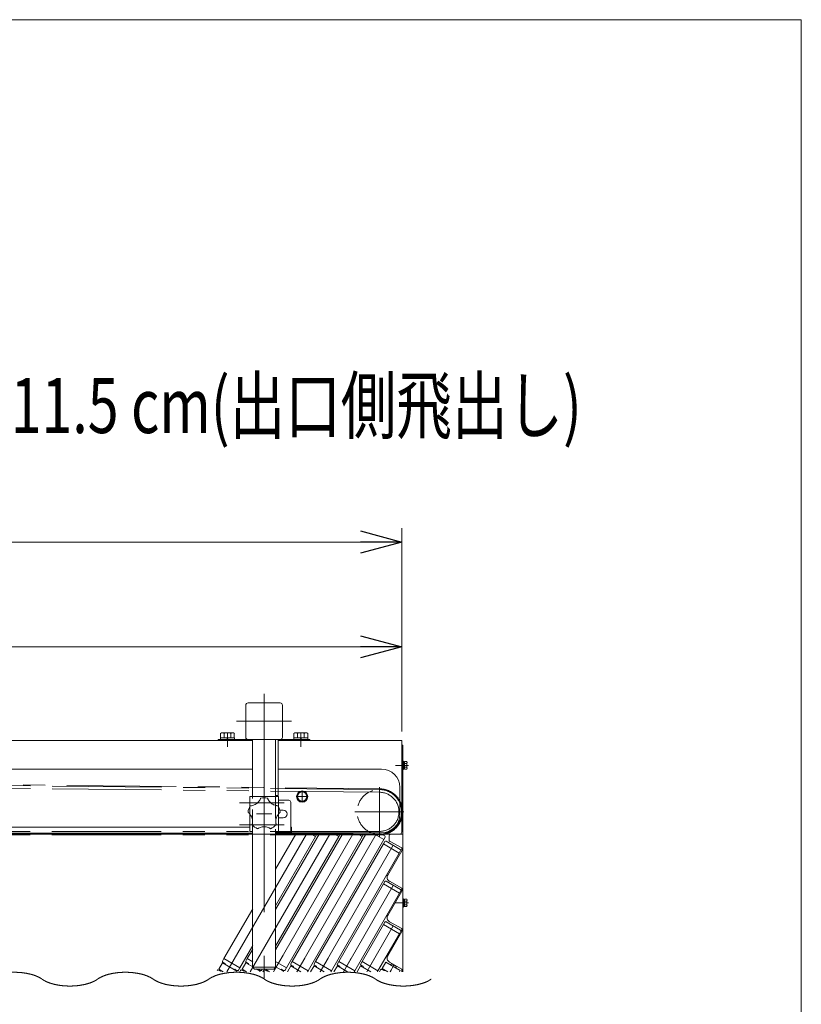
# Model space of a CAD drawing. Units: millimetres. Extents: x -2955 to 2955, y -2027 to 2027.
# Drawn here: x 2103 to 2955, y 954 to 2027 of the extents above; entities that cross this region are included whole.
import ezdxf
from ezdxf.enums import TextEntityAlignment as Align

# ---------------------------------------------------------------- set-up
doc = ezdxf.new("R2010")
doc.units = ezdxf.units.MM
doc.header["$LTSCALE"] = 3.75
for name, pattern in [('CENTERX2', [101.6, 63.5, -12.7, 12.7, -12.7]), ('DASHED2', [9.525, 6.35, -3.175]), ('PHANTOM', [63.5, 31.75, -6.35, 6.35, -6.35, 6.35, -6.35])]:
    doc.linetypes.add(name, pattern=pattern)
for name, color, linetype in [('11', 7, 'Continuous'), ('13', 7, 'Continuous'), ('37', 7, 'Continuous'), ('43', 7, 'Continuous'), ('5', 7, 'Continuous'), ('50', 7, 'Continuous'), ('54', 7, 'Continuous'), ('62', 7, 'Continuous'), ('78', 7, 'Continuous'), ('79', 7, 'Continuous'), ('9', 7, 'Continuous'), ('Layer0079', 7, 'Continuous'), ('Layer0081', 7, 'Continuous'), ('Layer0082', 7, 'Continuous'), ('Layer0083', 7, 'Continuous'), ('Layer0084', 7, 'Continuous'), ('Layer0085', 7, 'Continuous'), ('ZUWAKU', 7, 'Continuous')]:
    doc.layers.add(name, color=color, linetype=linetype)
doc.styles.add('dcStyle0', font='ＭＳ Ｐゴシック')
doc.dimstyles.new('dc_Rotated', dxfattribs={"dimtxt": 60, "dimasz": 45.000029, "dimexe": 10, "dimexo": 15, "dimgap": 15, "dimtad": 3, "dimdec": 8, "dimdsep": 46, "dimtxsty": 'dcStyle0', "dimblk1": 'OPEN30', "dimblk2": 'OPEN30', "dimsah": 1, "dimcen": 0.09, "dimclrd": 2, "dimclre": 2, "dimclrt": 2, "dimadec": 0, "dimazin": 2, "dimtfac": 1, "dimtdec": 4, "dimtmove": 0, "dimatfit": 3, "dimfxl": 1, "dimarcsym": 1})

# ---------------------------------------------------------------- blocks, each defined once
blk = doc.blocks.new('_Open30')
at = {"color": 0, "linetype": 'ByBlock', "lineweight": -2}
for p, q in [((-1, 0.267949), (0, 0)), ((0, 0), (-1, -0.267949)), ((0, 0), (-1, 0))]:
    blk.add_line(p, q, dxfattribs=at)
blk = doc.blocks.new('*D28')
at = {"color": 2, "linetype": 'Continuous', "lineweight": 13}
for p, q in [((1509.2, 1251.2), (1509.2, 1353.4)), ((2519.2, 1251.2), (2519.2, 1353.4)), ((1509.2, 1343.4), (2519.2, 1343.4))]:
    blk.add_line(p, q, dxfattribs=at)
at = {"color": 2, "xscale": 45.00004211422929, "yscale": 44.99984052335464}
for p, rotation in [((1509.2, 1343.4), 180), ((2519.2, 1343.4), 360)]:
    blk.add_blockref('_Open30', p, dxfattribs=dict(at, rotation=rotation))
at = {"color": 2, "style": 'dcStyle0', "width": 0.6875}
blk.add_text('1010', height=60, dxfattribs=at).set_placement((1954.2, 1358.4), (2074.2, 1358.4), align=Align.FIT)
blk = doc.blocks.new('*D29')
at = {"color": 2, "linetype": 'Continuous', "lineweight": 13}
for p, q in [((1394.2, 1234), (1394.2, 1472.6)), ((2519.2, 1251.2), (2519.2, 1472.6)), ((1394.2, 1457.6), (2519.2, 1457.6))]:
    blk.add_line(p, q, dxfattribs=at)
at = {"color": 2, "xscale": 45.00004211422929, "yscale": 44.99984052335464}
for p, rotation in [((1394.2, 1457.6), 180), ((2519.2, 1457.6), 360)]:
    blk.add_blockref('_Open30', p, dxfattribs=dict(at, rotation=rotation))
at = {"color": 2, "style": 'dcStyle0', "width": 0.6875}
blk.add_text('1125', height=60, dxfattribs=at).set_placement((1896.7, 1472.6), (2016.7, 1472.6), align=Align.FIT)
blk = doc.blocks.new('DC_GROUP_W_SGA_S_030A_3_5')
at = {"color": 3, "linetype": 'Continuous', "lineweight": 13}
for points in [[(1520.8, 981.2), (1520, 981.8), (1517.2, 983.4), (1512.9, 985.3), (1507.9, 986.7), (1502.4, 987.8), (1496.5, 988.5), (1490.5, 988.7), (1484.4, 988.5), (1478.6, 987.8), (1473.1, 986.7), (1468.1, 985.3), (1463.8, 983.4), (1461, 981.8), (1460.2, 981.2)], [(1642, 981.2), (1641.2, 981.8), (1638.4, 983.4), (1634.1, 985.3), (1629.1, 986.7), (1623.6, 987.8), (1617.8, 988.5), (1611.7, 988.7), (1605.7, 988.5), (1599.8, 987.8), (1594.3, 986.7), (1589.3, 985.3), (1585, 983.4), (1582.2, 981.8), (1581.4, 981.2)], [(1763.3, 981.2), (1762.4, 981.8), (1759.7, 983.4), (1755.4, 985.3), (1750.4, 986.7), (1744.9, 987.8), (1739, 988.5), (1733, 988.7), (1726.9, 988.5), (1721, 987.8), (1715.5, 986.7), (1710.6, 985.3), (1706.2, 983.4), (1703.5, 981.8), (1702.6, 981.2)], [(1884.5, 981.2), (1883.7, 981.8), (1880.9, 983.4), (1876.6, 985.3), (1871.6, 986.7), (1866.1, 987.8), (1860.2, 988.5), (1854.2, 988.7), (1848.2, 988.5), (1842.3, 987.8), (1836.8, 986.7), (1831.8, 985.3), (1827.5, 983.4), (1824.7, 981.8), (1823.9, 981.2)], [(2005.8, 981.2), (2004.9, 981.8), (2002.2, 983.4), (1997.8, 985.3), (1992.9, 986.7), (1987.3, 987.8), (1981.5, 988.5), (1975.4, 988.7), (1969.4, 988.5), (1963.5, 987.8), (1958, 986.7), (1953, 985.3), (1948.7, 983.4), (1946, 981.8), (1945.1, 981.2)], [(2127, 981.2), (2126.2, 981.8), (2123.4, 983.4), (2119.1, 985.3), (2114.1, 986.7), (2108.6, 987.8), (2102.7, 988.5), (2096.7, 988.7), (2090.6, 988.5), (2084.8, 987.8), (2079.3, 986.7), (2074.3, 985.3), (2070, 983.4), (2067.2, 981.8), (2066.4, 981.2)], [(2248.2, 981.2), (2247.4, 981.8), (2244.6, 983.4), (2240.3, 985.3), (2235.3, 986.7), (2229.8, 987.8), (2224, 988.5), (2217.9, 988.7), (2211.9, 988.5), (2206, 987.8), (2200.5, 986.7), (2195.5, 985.3), (2191.2, 983.4), (2188.4, 981.8), (2187.6, 981.2)], [(2369.5, 981.2), (2368.7, 981.8), (2365.9, 983.4), (2361.6, 985.3), (2356.6, 986.7), (2351.1, 987.8), (2345.2, 988.5), (2339.2, 988.7), (2333.1, 988.5), (2327.3, 987.8), (2321.8, 986.7), (2316.8, 985.3), (2312.5, 983.4), (2309.7, 981.8), (2308.9, 981.2)], [(2490.7, 981.2), (2489.9, 981.8), (2487.1, 983.4), (2482.8, 985.3), (2477.8, 986.7), (2472.3, 987.8), (2466.5, 988.5), (2460.4, 988.7), (2454.4, 988.5), (2448.5, 987.8), (2443, 986.7), (2438, 985.3), (2433.7, 983.4), (2430.9, 981.8), (2430.1, 981.2)], [(1520.8, 981.2), (1521.6, 980.6), (1524.4, 978.9), (1528.7, 977.1), (1533.7, 975.6), (1539.2, 974.5), (1545, 973.8), (1551.1, 973.6), (1557.1, 973.8), (1563, 974.5), (1568.5, 975.6), (1573.5, 977.1), (1577.8, 978.9), (1580.6, 980.6), (1581.4, 981.2)], [(1642, 981.2), (1642.8, 980.6), (1645.6, 978.9), (1649.9, 977.1), (1654.9, 975.6), (1660.4, 974.5), (1666.3, 973.8), (1672.3, 973.6), (1678.4, 973.8), (1684.2, 974.5), (1689.7, 975.6), (1694.7, 977.1), (1699, 978.9), (1701.8, 980.6), (1702.6, 981.2)], [(1763.3, 981.2), (1764.1, 980.6), (1766.9, 978.9), (1771.2, 977.1), (1776.2, 975.6), (1781.7, 974.5), (1787.5, 973.8), (1793.6, 973.6), (1799.6, 973.8), (1805.5, 974.5), (1811, 975.6), (1816, 977.1), (1820.3, 978.9), (1823.1, 980.6), (1823.9, 981.2)], [(1884.5, 981.2), (1885.3, 980.6), (1888.1, 978.9), (1892.4, 977.1), (1897.4, 975.6), (1902.9, 974.5), (1908.8, 973.8), (1914.8, 973.6), (1920.9, 973.8), (1926.7, 974.5), (1932.2, 975.6), (1937.2, 977.1), (1941.5, 978.9), (1944.3, 980.6), (1945.1, 981.2)], [(2005.8, 981.2), (2006.6, 980.6), (2009.3, 978.9), (2013.7, 977.1), (2018.6, 975.6), (2024.2, 974.5), (2030, 973.8), (2036.1, 973.6), (2042.1, 973.8), (2048, 974.5), (2053.5, 975.6), (2058.5, 977.1), (2062.8, 978.9), (2065.6, 980.6), (2066.4, 981.2)], [(2127, 981.2), (2127.8, 980.6), (2130.6, 978.9), (2134.9, 977.1), (2139.9, 975.6), (2145.4, 974.5), (2151.3, 973.8), (2157.3, 973.6), (2163.4, 973.8), (2169.2, 974.5), (2174.7, 975.6), (2179.7, 977.1), (2184, 978.9), (2186.8, 980.6), (2187.6, 981.2)], [(2248.2, 981.2), (2249.1, 980.6), (2251.8, 978.9), (2256.2, 977.1), (2261.1, 975.6), (2266.6, 974.5), (2272.5, 973.8), (2278.5, 973.6), (2284.6, 973.8), (2290.5, 974.5), (2296, 975.6), (2300.9, 977.1), (2305.3, 978.9), (2308, 980.6), (2308.9, 981.2)], [(2369.5, 981.2), (2370.3, 980.6), (2373.1, 978.9), (2377.4, 977.1), (2382.4, 975.6), (2387.9, 974.5), (2393.7, 973.8), (2399.8, 973.6), (2405.8, 973.8), (2411.7, 974.5), (2417.2, 975.6), (2422.2, 977.1), (2426.5, 978.9), (2429.3, 980.6), (2430.1, 981.2)], [(2490.7, 981.2), (2491.5, 980.6), (2494.3, 978.9), (2498.6, 977.1), (2503.6, 975.6), (2509.1, 974.5), (2515, 973.8), (2521, 973.6), (2527.1, 973.8), (2532.9, 974.5), (2538.4, 975.6), (2543.4, 977.1), (2547.8, 978.9), (2550.5, 980.6), (2551.3, 981.2)]]:
    blk.add_open_spline(points, degree=2, knots=[9.138923, 9.138923, 9.138923, 11.190307, 15.588431, 20.544041, 25.972226, 31.757415, 37.764267, 43.846224, 49.853077, 55.638265, 61.06645, 66.022061, 70.420185, 72.471569, 72.471569, 72.471569], dxfattribs=at)
blk = doc.blocks.new('DC_GROUP_W_SGA_S_030A_3_88')
at = {"layer": '50', "color": 7, "linetype": 'Continuous', "lineweight": 13}
for p, q in [((2520.4, 1236.2), (2519.2, 1236.2)), ((2520.4, 989.2), (2520.4, 1236.2)), ((2520.4, 1218.7), (2521.2, 1218.7)), ((2520.4, 1209.7), (2520.4, 1218.7)), ((2521.2, 1209.7), (2521.2, 1218.7)), ((2521.2, 1218), (2522.2, 1218)), ((2522.2, 1214.5), (2521.2, 1214.2)), ((2522.2, 1214.2), (2521.2, 1214)), ((2522.2, 1210.2), (2522.2, 1218.3)), ((2522.2, 1218.3), (2524.7, 1218.3)), ((2522.2, 1216.2), (2524.7, 1216.2)), ((2525, 1211.2), (2525, 1217.3)), ((2520.4, 1209.7), (2521.2, 1209.7)), ((2521.2, 1210.4), (2522.2, 1210.4)), ((2522.2, 1212.2), (2524.7, 1212.2)), ((2522.2, 1210.2), (2524.7, 1210.2)), ((2507.4, 1139.2), (2520.4, 1139.2)), ((2505.4, 1137.2), (2505.4, 1132.9)), ((2519.2, 1124.2), (2506.5, 1131.2)), ((2519.2, 1121.2), (2504, 1094.6)), ((2519.2, 1121.2), (2519.2, 1124.2)), ((2519.2, 1080.2), (2505.8, 1087.8)), ((2519.2, 1077.2), (2504, 1050.6)), ((2519.2, 1080.2), (2519.2, 1077.2)), ((2520.4, 1068.7), (2521.2, 1068.7)), ((2520.4, 1059.7), (2520.4, 1068.7)), ((2521.2, 1059.7), (2521.2, 1068.7)), ((2521.2, 1068), (2522.2, 1068)), ((2522.2, 1064.5), (2521.2, 1064.2)), ((2522.2, 1064.2), (2521.2, 1064)), ((2522.2, 1060.2), (2522.2, 1068.3)), ((2522.2, 1068.3), (2524.7, 1068.3)), ((2522.2, 1066.2), (2524.7, 1066.2)), ((2525, 1061.2), (2525, 1067.3)), ((2520.4, 1059.7), (2521.2, 1059.7)), ((2521.2, 1060.4), (2522.2, 1060.4)), ((2522.2, 1062.2), (2524.7, 1062.2)), ((2522.2, 1060.2), (2524.7, 1060.2)), ((2519.2, 1036.2), (2505.8, 1043.8)), ((2519.2, 1033.2), (2504, 1006.6)), ((2519.2, 1036.2), (2519.2, 1033.2)), ((2519.2, 992.2), (2505.8, 999.8)), ((2519.2, 992.2), (2519.2, 989.2))]:
    blk.add_line(p, q, dxfattribs=at)
at = {"layer": '50', "color": 3, "linetype": 'CENTERX2', "lineweight": 13}
for p, q in [((2526.8, 1214.2), (2512.4, 1214.2)), ((2526.8, 1064.2), (2512.4, 1064.2))]:
    blk.add_line(p, q, dxfattribs=at)
at = {"layer": '50', "color": 7, "linetype": 'Continuous', "lineweight": 13}
for centre, radius, start, end in [((2523.5, 1217.3), 1.56, 319.7398, 40.2602), ((2519.3, 1214.2), 5.7, 339.2291, 20.7709), ((2523.5, 1211.2), 1.56, 319.7398, 40.2602), ((2507.4, 1137.2), 2, 90, 180), ((2507.4, 1132.9), 2, 180, 241.4769), ((2508.3, 1092.1), 5, 150.1358, 240.6728), ((2523.5, 1067.3), 1.56, 319.7398, 40.2602), ((2519.3, 1064.2), 5.7, 339.2291, 20.7709), ((2523.5, 1061.2), 1.56, 319.7398, 40.2602), ((2508.3, 1048.1), 5, 150.1358, 240.6728), ((2508.3, 1004.1), 5, 150.1358, 240.6728)]:
    blk.add_arc(centre, radius, start, end, dxfattribs=at)
blk = doc.blocks.new('DC_GROUP_W_SGA_S_030A_3_87')
at = {"layer": '50', "linetype": 'Continuous'}
blk.add_blockref('DC_GROUP_W_SGA_S_030A_3_88', (0, 0), dxfattribs=at)
blk = doc.blocks.new('DC_GROUP_W_SGA_S_030A_3_94')
at = {"layer": 'Layer0081', "color": 7, "linetype": 'Continuous', "lineweight": 13}
for p, q in [((2356.6, 1180.2), (2353.6, 1180.2)), ((2353.6, 1180.2), (2353.6, 1169.4)), ((2381.8, 1180.2), (2384.8, 1180.2)), ((2384.8, 1180.2), (2384.8, 1169.4)), ((2353.6, 1161.1), (2353.6, 1142.2)), ((2384.8, 1161.1), (2384.8, 1142.2)), ((2353.6, 1142.2), (2356.6, 1142.2)), ((2384.8, 1142.2), (2381.8, 1142.2))]:
    blk.add_line(p, q, dxfattribs=at)
at = {"layer": 'Layer0081', "color": 4, "linetype": 'DASHED2', "lineweight": 13}
for p, q in [((2353.6, 1161.1), (2353.6, 1169.4)), ((2384.8, 1169.4), (2384.8, 1161.1))]:
    blk.add_line(p, q, dxfattribs=at)
blk = doc.blocks.new('DC_GROUP_W_SGA_S_030A_3_93')
at = {"layer": 'Layer0081', "linetype": 'Continuous'}
blk.add_blockref('DC_GROUP_W_SGA_S_030A_3_94', (0, 0), dxfattribs=at)
blk = doc.blocks.new('DC_GROUP_W_SGA_S_030A_3_100')
at = {"layer": 'Layer0083', "color": 7, "linetype": 'Continuous', "lineweight": 13}
for p, q in [((2384.8, 1176.2), (2396.2, 1176.2)), ((2398.2, 1174.2), (2398.2, 1141.2)), ((2390, 1165.5), (2386.3, 1165.5)), ((2390, 1157), (2384.8, 1157)), ((2398.2, 1141.2), (2381.7, 1141.2))]:
    blk.add_line(p, q, dxfattribs=at)
for centre, radius, start in [((2396.2, 1174.2), 2, 0), ((2390, 1161.2), 4.25, 270)]:
    blk.add_arc(centre, radius, start, 90, dxfattribs=at)
blk = doc.blocks.new('DC_GROUP_W_SGA_S_030A_3_99')
at = {"layer": 'Layer0083', "linetype": 'Continuous'}
blk.add_blockref('DC_GROUP_W_SGA_S_030A_3_100', (0, 0), dxfattribs=at)
blk = doc.blocks.new('DC_GROUP_W_SGA_S_030A_3_104')
at = {"layer": 'Layer0084', "color": 7, "linetype": 'Continuous', "lineweight": 18}
for p, q in [((2354.1, 1170.1), (2354, 1170.1)), ((2354, 1170.1), (2354, 1170.1)), ((2354.2, 1170.1), (2354.1, 1170.1)), ((2354.4, 1170.1), (2354.2, 1170.1)), ((2354.5, 1170.1), (2354.4, 1170.1)), ((2354.8, 1170.1), (2354.5, 1170.1)), ((2355.1, 1170.2), (2354.8, 1170.1)), ((2355.5, 1170.2), (2355.1, 1170.2)), ((2355.5, 1170.2), (2356.5, 1170.4)), ((2356.5, 1170.4), (2357.5, 1170.7)), ((2357.5, 1170.7), (2358.5, 1171.1)), ((2358.5, 1171.1), (2359.5, 1171.6)), ((2359.5, 1171.6), (2360.4, 1172.1)), ((2360.4, 1172.1), (2361.2, 1172.7)), ((2361.2, 1172.7), (2362, 1173.4)), ((2362, 1173.4), (2362.8, 1174.1)), ((2362.8, 1174.1), (2363.4, 1174.8)), ((2363.4, 1174.8), (2363.9, 1175.5)), ((2363.9, 1175.5), (2364.4, 1176.3)), ((2364.4, 1176.3), (2364.9, 1177.1)), ((2365, 1177.3), (2364.9, 1177.1)), ((2365.1, 1177.5), (2365, 1177.3)), ((2365.3, 1177.8), (2365.1, 1177.5)), ((2365.4, 1178.1), (2365.3, 1178)), ((2365.3, 1178), (2365.3, 1177.8)), ((2365.5, 1178.3), (2365.4, 1178.3)), ((2365.4, 1178.3), (2365.4, 1178.1)), ((2365.5, 1178.4), (2365.5, 1178.4)), ((2365.5, 1178.4), (2365.5, 1178.3)), ((2373, 1178.4), (2372.9, 1178.4)), ((2373, 1178.3), (2373, 1178.4)), ((2373, 1178.4), (2373, 1178.4)), ((2373.1, 1178.1), (2373, 1178.3)), ((2373.1, 1177.9), (2373.1, 1178.1)), ((2373.2, 1177.7), (2373.1, 1177.9)), ((2373.4, 1177.4), (2373.2, 1177.7)), ((2373.6, 1177.1), (2373.4, 1177.4)), ((2373.6, 1177.1), (2374.1, 1176.2)), ((2374.1, 1176.2), (2374.7, 1175.3)), ((2374.7, 1175.3), (2375.3, 1174.5)), ((2375.3, 1174.5), (2376.1, 1173.7)), ((2376.1, 1173.7), (2376.8, 1173)), ((2376.8, 1173), (2377.7, 1172.4)), ((2377.7, 1172.4), (2378.6, 1171.8)), ((2378.6, 1171.8), (2379.5, 1171.3)), ((2379.5, 1171.3), (2380.3, 1171)), ((2380.3, 1171), (2381.2, 1170.7)), ((2381.2, 1170.7), (2382.1, 1170.4)), ((2382.1, 1170.4), (2382.9, 1170.3)), ((2383.2, 1170.2), (2382.9, 1170.3)), ((2383.5, 1170.2), (2383.2, 1170.2)), ((2383.8, 1170.1), (2383.5, 1170.2)), ((2384, 1170.1), (2383.8, 1170.1)), ((2384.1, 1170.1), (2384, 1170.1)), ((2384.3, 1170.1), (2384.1, 1170.1)), ((2384.4, 1170.1), (2384.3, 1170.1)), ((2384.4, 1170.1), (2384.4, 1170.1)), ((2384.4, 1170.1), (2384.4, 1170.1)), ((2351.7, 1163), (2351.7, 1163)), ((2351.7, 1163), (2351.8, 1162.9)), ((2351.8, 1162.9), (2351.9, 1162.9)), ((2351.9, 1162.9), (2352, 1162.8)), ((2352, 1162.8), (2352.1, 1162.7)), ((2352.1, 1162.7), (2352.2, 1162.6)), ((2352.2, 1162.6), (2352.5, 1162.4)), ((2352.5, 1162.4), (2352.7, 1162.1)), ((2352.7, 1162.1), (2352.8, 1162)), ((2353.5, 1161.3), (2352.8, 1162)), ((2354, 1160.6), (2353.5, 1161.3)), ((2354.5, 1159.9), (2354, 1160.6)), ((2355, 1159.1), (2354.5, 1159.9)), ((2355.2, 1158.6), (2355, 1159.1)), ((2383.5, 1159.1), (2383.2, 1158.6)), ((2384, 1160), (2383.5, 1159.1)), ((2384.6, 1160.8), (2384, 1160)), ((2385.3, 1161.6), (2384.6, 1160.8)), ((2385.6, 1162), (2385.3, 1161.6)), ((2385.6, 1162), (2385.9, 1162.3)), ((2385.9, 1162.3), (2386.2, 1162.5)), ((2386.2, 1162.5), (2386.3, 1162.7)), ((2386.3, 1162.7), (2386.5, 1162.8)), ((2386.5, 1162.8), (2386.6, 1162.9)), ((2386.6, 1162.9), (2386.7, 1163)), ((2386.7, 1163), (2386.7, 1163)), ((2386.7, 1163), (2386.7, 1163)), ((2355.7, 1157.6), (2355.2, 1158.6)), ((2356, 1156.6), (2355.7, 1157.6)), ((2356.2, 1155.9), (2356, 1156.6)), ((2356.2, 1149.7), (2356.1, 1149.5)), ((2356.1, 1149.5), (2356.1, 1149.5)), ((2356.1, 1149.5), (2356.1, 1149.5)), ((2356.4, 1155.2), (2356.2, 1155.9)), ((2356.3, 1150), (2356.2, 1149.8)), ((2356.2, 1149.8), (2356.2, 1149.7)), ((2356.4, 1150.6), (2356.3, 1150.2)), ((2356.3, 1150.2), (2356.3, 1150)), ((2356.5, 1154.6), (2356.4, 1155.2)), ((2356.4, 1151), (2356.5, 1151.5)), ((2356.4, 1151), (2356.4, 1150.6)), ((2356.6, 1153.5), (2356.5, 1154.6)), ((2356.5, 1151.5), (2356.6, 1152.5)), ((2356.6, 1152.5), (2356.6, 1153.5)), ((2382, 1154.6), (2381.9, 1153.7)), ((2381.9, 1153.7), (2381.9, 1152.8)), ((2381.9, 1152.8), (2382, 1151.9)), ((2382.1, 1155.1), (2382, 1154.6)), ((2382, 1151.9), (2382.1, 1151)), ((2382.3, 1156.2), (2382.1, 1155.1)), ((2382.1, 1150.8), (2382.1, 1151)), ((2382.2, 1150.4), (2382.1, 1150.8)), ((2382.2, 1150.2), (2382.2, 1150.4)), ((2382.3, 1150), (2382.2, 1150.2)), ((2382.6, 1157.2), (2382.3, 1156.2)), ((2382.3, 1149.8), (2382.3, 1150)), ((2382.3, 1149.7), (2382.3, 1149.8)), ((2382.3, 1149.6), (2382.3, 1149.7)), ((2382.4, 1149.5), (2382.3, 1149.6)), ((2382.4, 1149.5), (2382.4, 1149.5)), ((2382.9, 1157.9), (2382.6, 1157.2)), ((2383.2, 1158.6), (2382.9, 1157.9)), ((2362.2, 1145.1), (2362.2, 1145.2)), ((2362.2, 1145.2), (2362.3, 1145.2)), ((2362.2, 1145.1), (2362.2, 1145.1)), ((2362.3, 1145.2), (2362.4, 1145.3)), ((2362.4, 1145.3), (2362.6, 1145.4)), ((2362.6, 1145.4), (2362.7, 1145.5)), ((2362.7, 1145.5), (2363, 1145.6)), ((2363, 1145.6), (2363.3, 1145.8)), ((2363.3, 1145.8), (2363.5, 1145.9)), ((2364.3, 1146.2), (2363.5, 1145.9)), ((2365.1, 1146.6), (2364.3, 1146.2)), ((2366, 1146.8), (2365.1, 1146.6)), ((2366.9, 1147), (2366, 1146.8)), ((2367.4, 1147.1), (2366.9, 1147)), ((2368.5, 1147.2), (2367.4, 1147.1)), ((2369.5, 1147.2), (2368.5, 1147.2)), ((2370.3, 1147.2), (2369.5, 1147.2)), ((2371, 1147.1), (2370.3, 1147.2)), ((2371.6, 1147), (2371, 1147.1)), ((2372.6, 1146.8), (2371.6, 1147)), ((2373.6, 1146.5), (2372.6, 1146.8)), ((2374.6, 1146.1), (2373.6, 1146.5)), ((2375, 1145.9), (2374.6, 1146.1)), ((2375, 1145.9), (2375.4, 1145.7)), ((2375.4, 1145.7), (2375.7, 1145.5)), ((2375.7, 1145.5), (2375.9, 1145.4)), ((2375.9, 1145.4), (2376.1, 1145.3)), ((2376.1, 1145.3), (2376.2, 1145.2)), ((2376.2, 1145.2), (2376.3, 1145.2)), ((2376.3, 1145.2), (2376.3, 1145.1)), ((2376.3, 1145.1), (2376.4, 1145.1))]:
    blk.add_line(p, q, dxfattribs=at)
at = {"layer": 'Layer0084', "color": 3, "linetype": 'CENTERX2', "lineweight": 13}
blk.add_line((2360.8, 1161.2), (2377.6, 1161.2), dxfattribs=at)
at = {"layer": 'Layer0084', "color": 7, "linetype": 'Continuous', "lineweight": 18}
for start, end in [(149.837, 174.2487), (77.837, 102.2487), (5.837, 30.2487), (221.837, 246.2487), (293.837, 318.2487)]:
    blk.add_arc((2369.2, 1161.2), 17.6, start, end, dxfattribs=at)
blk = doc.blocks.new('DC_GROUP_W_SGA_S_030A_3_103')
at = {"layer": 'Layer0084', "linetype": 'Continuous'}
blk.add_blockref('DC_GROUP_W_SGA_S_030A_3_104', (0, 0), dxfattribs=at)
blk = doc.blocks.new('DC_GROUP_W_SGA_S_030A_3_168')
at = {"color": 140, "linetype": 'Continuous', "lineweight": 13}
for p, q in [((2321.7, 1244.2), (2321.7, 1249)), ((2334.9, 1249.7), (2323.6, 1249.7)), ((2325.5, 1244.2), (2325.5, 1249)), ((2333, 1244.2), (2333, 1249)), ((2336.7, 1244.2), (2336.7, 1249)), ((2321.5, 1242.2), (2321.5, 1244.2)), ((2336.9, 1244.2), (2321.5, 1244.2)), ((2336.9, 1242.2), (2321.5, 1242.2)), ((2328.7, 1244.2), (2329.2, 1242.2)), ((2329.2, 1244.2), (2329.8, 1242.2)), ((2336.9, 1242.2), (2336.9, 1244.2))]:
    blk.add_line(p, q, dxfattribs=at)
at = {"color": 3, "linetype": 'CENTERX2', "lineweight": 13}
blk.add_line((2329.2, 1249.7), (2329.2, 1242.2), dxfattribs=at)
at = {"color": 140, "linetype": 'Continuous', "lineweight": 13}
for centre, radius, start, end in [((2323.6, 1246.9), 2.79, 47.7545, 132.2455), ((2329.2, 1239.6), 10.1, 68.1345, 111.8655), ((2334.9, 1246.9), 2.79, 47.7545, 132.2455)]:
    blk.add_arc(centre, radius, start, end, dxfattribs=at)
blk = doc.blocks.new('DC_GROUP_W_SGA_S_030A_3_167')
at = {"linetype": 'Continuous'}
blk.add_blockref('DC_GROUP_W_SGA_S_030A_3_168', (0, 0), dxfattribs=at)
blk = doc.blocks.new('DC_GROUP_W_SGA_S_030A_3_170')
at = {"color": 140, "linetype": 'Continuous', "lineweight": 13}
for p, q in [((2401.7, 1244.2), (2401.7, 1249)), ((2414.9, 1249.7), (2403.6, 1249.7)), ((2405.5, 1244.2), (2405.5, 1249)), ((2413, 1244.2), (2413, 1249)), ((2416.7, 1244.2), (2416.7, 1249)), ((2401.5, 1242.2), (2401.5, 1244.2)), ((2416.9, 1244.2), (2401.5, 1244.2)), ((2416.9, 1242.2), (2401.5, 1242.2)), ((2408.7, 1244.2), (2409.2, 1242.2)), ((2409.2, 1244.2), (2409.8, 1242.2)), ((2416.9, 1242.2), (2416.9, 1244.2))]:
    blk.add_line(p, q, dxfattribs=at)
at = {"color": 3, "linetype": 'CENTERX2', "lineweight": 13}
blk.add_line((2409.2, 1249.7), (2409.2, 1242.2), dxfattribs=at)
at = {"color": 140, "linetype": 'Continuous', "lineweight": 13}
for centre, radius, start, end in [((2403.6, 1246.9), 2.79, 47.7545, 132.2455), ((2409.2, 1239.6), 10.1, 68.1345, 111.8655), ((2414.9, 1246.9), 2.79, 47.7545, 132.2455)]:
    blk.add_arc(centre, radius, start, end, dxfattribs=at)
blk = doc.blocks.new('DC_GROUP_W_SGA_S_030A_3_169')
at = {"linetype": 'Continuous'}
blk.add_blockref('DC_GROUP_W_SGA_S_030A_3_170', (0, 0), dxfattribs=at)
blk = doc.blocks.new('DC_GROUP_W_SGA_S_030A_3_89')
at = {"layer": '54', "color": 7, "linetype": 'Continuous', "lineweight": 13}
for p, q in [((1688.7, 1210.2), (1494.2, 1210.2)), ((1494.2, 1210.2), (1494.2, 1140.7)), ((2356.7, 1210.2), (1716.7, 1210.2)), ((2497.2, 1210.2), (2384.7, 1210.2)), ((2517.2, 1160.7), (2517.2, 1190.2)), ((1494.2, 1140.7), (1684.2, 1140.7)), ((1684.2, 1146.7), (1684.2, 1140.7)), ((1685.2, 1146.7), (1684.2, 1146.7)), ((2353.6, 1146.7), (1723.2, 1146.7)), ((2399.2, 1146.7), (2398.2, 1146.7)), ((2399.2, 1140.7), (2399.2, 1146.7)), ((2399.2, 1140.7), (2497.2, 1140.7))]:
    blk.add_line(p, q, dxfattribs=at)
for centre, start, end in [((2497.2, 1190.2), 0, 90), ((2497.2, 1160.7), 270, 0)]:
    blk.add_arc(centre, 20, start, end, dxfattribs=at)
blk = doc.blocks.new('DC_GROUP_W_SGA_S_030A_3_126')
at = {"layer": '43', "color": 7, "linetype": 'Continuous', "lineweight": 13}
for p, q in [((1509.2, 1241.2), (1688.7, 1241.2)), ((1509.2, 1241.2), (1509.2, 1210.2)), ((1716.7, 1241.2), (2356.7, 1241.2)), ((2384.7, 1241.2), (2519.2, 1241.2)), ((2519.2, 1141.2), (2519.2, 1241.2)), ((1511.2, 1139.2), (1691.7, 1139.2)), ((1716.7, 1139.2), (2356.7, 1139.2)), ((2381.7, 1139.2), (2517.2, 1139.2))]:
    blk.add_line(p, q, dxfattribs=at)
at = {"layer": '43', "color": 3, "linetype": 'PHANTOM', "lineweight": 13}
for p, q in [((1716.7, 1139.2), (1691.7, 1139.2)), ((2381.7, 1139.2), (2356.7, 1139.2))]:
    blk.add_line(p, q, dxfattribs=at)
at = {"layer": '43', "color": 7, "linetype": 'Continuous', "lineweight": 13}
for centre, start, end in [((1511.2, 1141.2), 150, 270), ((2517.2, 1141.2), 270, 0)]:
    blk.add_arc(centre, 2, start, end, dxfattribs=at)
blk = doc.blocks.new('DC_GROUP_W_SGA_S_030A_3_245')
at = {"layer": '43', "color": 140, "linetype": 'Continuous', "lineweight": 13}
for p, q in [((2407.9, 1185.2), (2405, 1180.2)), ((2413.6, 1185.2), (2407.9, 1185.2)), ((2416.5, 1180.2), (2413.6, 1185.2)), ((2405, 1180.2), (2407.9, 1175.2)), ((2407.9, 1175.2), (2413.6, 1175.2)), ((2413.6, 1175.2), (2416.5, 1180.2))]:
    blk.add_line(p, q, dxfattribs=at)
at = {"layer": '43', "color": 3, "linetype": 'CENTERX2', "lineweight": 13}
blk.add_line((2416.8, 1180.2), (2404.6, 1180.2), dxfattribs=at)
at = {"layer": '43', "color": 140, "linetype": 'Continuous', "lineweight": 13}
blk.add_circle((2410.7, 1180.2), 5, dxfattribs=at)
blk = doc.blocks.new('DC_GROUP_W_SGA_S_030A_3_244')
at = {"layer": '43', "color": 3, "linetype": 'CENTERX2', "lineweight": 13}
blk.add_line((2410.7, 1174.1), (2410.7, 1186.3), dxfattribs=at)
at = {"layer": '43', "color": 140, "linetype": 'Continuous', "lineweight": 13}
blk.add_circle((2410.7, 1180.2), 6.1, dxfattribs=at)
at = {"layer": '43', "linetype": 'Continuous'}
blk.add_blockref('DC_GROUP_W_SGA_S_030A_3_245', (0, 0), dxfattribs=at)
blk = doc.blocks.new('DC_GROUP_W_SGA_S_030A_3_86')
at = {"layer": '37', "color": 3, "linetype": 'CENTERX2', "lineweight": 13}
for p, q in [((2369.2, 1292.2), (2369.2, 982.2)), ((2339.2, 1262.2), (2399.2, 1262.2))]:
    blk.add_line(p, q, dxfattribs=at)
at = {"layer": '37', "color": 7, "linetype": 'Continuous', "lineweight": 13}
for p, q in [((2349.2, 1279.7), (2349.2, 1244.7)), ((2351.7, 1282.2), (2386.7, 1282.2)), ((2389.2, 1244.7), (2389.2, 1279.7)), ((2419.2, 1242.2), (2319.2, 1242.2)), ((2319.2, 1242.2), (2319.2, 1241.2)), ((2356.7, 1242.2), (2356.7, 1180.2)), ((2381.7, 1180.2), (2381.7, 1242.2)), ((2384.7, 1242.2), (2384.7, 1181.2)), ((2419.2, 1241.2), (2419.2, 1242.2)), ((2384.7, 1181.2), (2381.7, 1181.2)), ((2356.7, 1142.2), (2356.7, 994.2)), ((2381.7, 994.2), (2381.7, 1142.2)), ((2356.7, 994.2), (2358.7, 992.2)), ((2356.7, 994.2), (2381.7, 994.2)), ((2358.7, 992.2), (2379.7, 992.2)), ((2381.7, 994.2), (2379.7, 992.2))]:
    blk.add_line(p, q, dxfattribs=at)
at = {"layer": '37', "color": 4, "linetype": 'DASHED2', "lineweight": 13}
for p, q in [((2356.7, 1142.2), (2356.7, 1180.2)), ((2381.7, 1180.2), (2381.7, 1142.2))]:
    blk.add_line(p, q, dxfattribs=at)
at = {"layer": '37', "color": 7, "linetype": 'Continuous', "lineweight": 13}
for centre, start, end in [((2351.7, 1279.7), 90, 180), ((2386.7, 1279.7), 0, 90), ((2351.7, 1244.7), 180, 270), ((2386.7, 1244.7), 270, 0)]:
    blk.add_arc(centre, 2.5, start, end, dxfattribs=at)
blk = doc.blocks.new('DC_GROUP_W_SGA_S_030A_3_85')
at = {"layer": '37', "linetype": 'Continuous'}
blk.add_blockref('DC_GROUP_W_SGA_S_030A_3_86', (0, 0), dxfattribs=at)
blk = doc.blocks.new('DC_GROUP_W_SGA_S_030A_3_84')
at = {"layer": '37', "color": 3, "linetype": 'CENTERX2', "lineweight": 13}
for p, q in [((2329.2, 1247.2), (2329.2, 1234.2)), ((2409.2, 1247.2), (2409.2, 1234.2))]:
    blk.add_line(p, q, dxfattribs=at)
at = {"linetype": 'Continuous'}
blk.add_blockref('DC_GROUP_W_SGA_S_030A_3_85', (0, 0), dxfattribs=at)
blk = doc.blocks.new('DC_GROUP_W_SGA_S_030A_3_105')
at = {"layer": 'Layer0085', "color": 3, "linetype": 'CENTERX2', "lineweight": 13}
for p, q in [((2391.1, 1173.2), (2342.5, 1173.2)), ((2391.1, 1149.2), (2342.5, 1149.2))]:
    blk.add_line(p, q, dxfattribs=at)
blk = doc.blocks.new('DC_GROUP_W_SGA_S_030A_3_77')
at = {"layer": 'ZUWAKU', "color": 7, "linetype": 'Continuous', "lineweight": 13}
for p, q in [((2955, 2026.9), (-2955, 2026.9)), ((2955, -1993.1), (2955, 2026.9))]:
    blk.add_line(p, q, dxfattribs=at)
blk = doc.blocks.new('DC_GROUP_W_SGA_S_030A_3_92')
at = {"layer": '62', "color": 3, "linetype": 'CENTERX2', "lineweight": 13}
for p, q in [((2494.9, 1190.3), (2494.9, 1136.8)), ((2468.2, 1163.5), (2521.7, 1163.5))]:
    blk.add_line(p, q, dxfattribs=at)
at = {"layer": '62', "color": 4, "linetype": 'DASHED2', "lineweight": 13}
blk.add_arc((2494.9, 1163.5), 24.3, 23.4085, 249.7633, dxfattribs=at)
at = {"layer": '62', "color": 7, "linetype": 'Continuous', "lineweight": 13}
blk.add_arc((2494.9, 1163.5), 24.3, 249.7633, 23.4085, dxfattribs=at)
blk = doc.blocks.new('DC_GROUP_W_SGA_S_030A_3_97')
at = {"layer": 'Layer0082', "color": 7, "linetype": 'Continuous', "lineweight": 13}
blk.add_line((2381.8, 1180.2), (2356.6, 1180.2), dxfattribs=at)

msp = doc.modelspace()

# ---------------------------------------------------------------- linework, layer by layer
at = {"layer": '11', "color": 7, "linetype": 'Continuous', "lineweight": 13}
for p, q in [((2325.42750485, 1003.54103491), (2323.92750485, 1000.9429587)), ((2324.29353026, 999.5769333), (2326.45859377, 998.3269333)), ((2325.42750485, 1003.54103491), (2342.74801293, 993.54103491)), ((2350.82750485, 1003.54103491), (2349.32750485, 1000.9429587)), ((2349.69353026, 999.5769333), (2351.85859377, 998.3269333)), ((2356.73955809, 1000.12770938), (2350.82750485, 1003.54103491)), ((2393.54801293, 993.54103491), (2381.73955809, 1000.35864949)), ((2399.83182517, 1000.37227479), (2398.33182517, 997.77419858)), ((2417.15233325, 990.37227479), (2399.83182517, 1000.37227479)), ((2425.23182517, 1000.37227479), (2423.73182517, 997.77419858)), ((2442.55233325, 990.37227479), (2425.23182517, 1000.37227479)), ((2450.63182517, 1000.37227479), (2449.13182517, 997.77419858)), ((2450.63182517, 1000.37227479), (2467.95233325, 990.37227479)), ((2476.03182517, 1000.37227479), (2474.53182517, 997.77419858)), ((2476.03182517, 1000.37227479), (2493.35233325, 990.37227479)), ((2321.55859377, 989.83988434), (2319.39353026, 991.08988434)), ((2322.44160647, 990.3693072), (2322.24160647, 990.02289704)), ((2326.64160647, 997.6439206), (2326.44160647, 997.29751044)), ((2336.83391131, 991.29751044), (2337.03391132, 991.6439206)), ((2337.71692402, 991.8269333), (2339.88198753, 990.5769333)), ((2341.24801293, 990.9429587), (2342.74801293, 993.54103491)), ((2343.42750485, 990.72385894), (2342.56234023, 989.22534986)), ((2346.95859377, 989.83988434), (2344.79353026, 991.08988434)), ((2347.84160647, 990.3693072), (2347.64160647, 990.02289704)), ((2352.04160647, 997.6439206), (2351.84160647, 997.29751044)), ((2362.23391131, 991.29751044), (2362.43391132, 991.6439206)), ((2363.11692402, 991.8269333), (2365.28198753, 990.5769333)), ((2366.64801293, 990.9429587), (2367.38840181, 992.22534986)), ((2368.82750485, 990.72385894), (2367.96234023, 989.22534986)), ((2372.35859377, 989.83988434), (2370.19353026, 991.08988434)), ((2387.63391131, 991.29751044), (2387.83391132, 991.6439206)), ((2388.51692402, 991.8269333), (2390.68198753, 990.5769333)), ((2392.04801293, 990.9429587), (2393.54801293, 993.54103491)), ((2398.69785058, 996.40817317), (2400.86291409, 995.15817317)), ((2401.04592679, 994.47516047), (2400.84592679, 994.12875031)), ((2416.49015583, 989.22534986), (2417.15233325, 990.37227479)), ((2424.09785058, 996.40817317), (2426.26291409, 995.15817317)), ((2426.44592679, 994.47516047), (2426.24592679, 994.12875031)), ((2441.89015583, 989.22534986), (2442.55233325, 990.37227479)), ((2449.49785058, 996.40817317), (2451.66291409, 995.15817317)), ((2451.84592679, 994.47516047), (2451.64592679, 994.12875031)), ((2467.29015583, 989.22534986), (2467.95233325, 990.37227479)), ((2474.89785058, 996.40817317), (2477.06291409, 995.15817317)), ((2477.24592679, 994.47516047), (2477.04592679, 994.12875031)), ((2492.69015583, 989.22534986), (2493.35233325, 990.37227479)), ((2496.28182517, 991.45221313), (2494.99614506, 989.22534986)), ((2499.81291409, 990.56823853), (2497.64785058, 991.81823853)), ((2500.69592679, 991.0976614), (2500.49592679, 990.75125123))]:
    msp.add_line(p, q, dxfattribs=at)
at = {"layer": '11', "color": 3, "linetype": 'CENTERX2', "lineweight": 13}
for p, q in [((2389.88775889, 1007.20128895), (2380.68775889, 991.26642152)), ((2404.94315045, 989.22534986), (2413.49207921, 1004.03252883)), ((2430.34315045, 989.22534986), (2438.89207921, 1004.03252883)), ((2455.74315045, 989.22534986), (2464.29207921, 1004.03252883)), ((2481.14315045, 989.22534986), (2488.94207921, 1002.73349072)), ((2354.78775889, 990.40039612), (2354.10934562, 989.22534986)), ((2355.28775889, 991.26642152), (2356.73955809, 993.7810115)), ((2506.54315045, 989.22534986), (2507.64207921, 991.12875031))]:
    msp.add_line(p, q, dxfattribs=at)
at = {"layer": '11', "color": 7, "linetype": 'Continuous', "lineweight": 13}
for centre, radius, start, end in [((2324.79353026, 1000.4429587), 1, 149.9999999996, 239.9999999998), ((2326.20859377, 997.8939206), 0.5, 329.9999999999, 60.0000000006), ((2350.19353026, 1000.4429587), 1, 149.9999999996, 239.9999999998), ((2351.60859377, 997.8939206), 0.5, 329.9999999999, 60.0000000006), ((2318.89353026, 990.22385894), 1, 60.0000000001, 149.9999999998), ((2321.80859377, 990.27289704), 0.5, 239.9999999999, 329.9999999999), ((2337.46692402, 991.3939206), 0.5, 59.9999999999, 149.9999999999), ((2340.38198753, 991.4429587), 1, 239.9999999998, 329.9999999999), ((2344.29353026, 990.22385894), 1, 60.0000000001, 149.9999999998), ((2347.20859377, 990.27289704), 0.5, 239.9999999999, 329.9999999999), ((2362.86692402, 991.3939206), 0.5, 59.9999999999, 149.9999999999), ((2365.78198753, 991.4429587), 1, 239.9999999998, 329.9999999999), ((2369.69353026, 990.22385894), 1, 60.0000000001, 149.9999999998), ((2372.60859377, 990.27289704), 0.5, 239.9999999999, 329.9999999999), ((2388.26692402, 991.3939206), 0.5, 59.9999999999, 149.9999999999), ((2391.18198753, 991.4429587), 1, 239.9999999998, 329.9999999999), ((2399.19785058, 997.27419858), 1, 149.9999999999, 240.0000000002), ((2400.61291409, 994.72516047), 0.5, 329.9999999999, 59.9999999997), ((2424.59785058, 997.27419858), 1, 150.0000000005, 239.9999999997), ((2426.01291409, 994.72516047), 0.5, 329.9999999999, 59.9999999999), ((2449.99785058, 997.27419858), 1, 150.0000000005, 239.9999999997), ((2451.41291409, 994.72516047), 0.5, 329.9999999998, 59.9999999999), ((2475.39785058, 997.27419858), 1, 150.0000000005, 239.9999999998), ((2476.81291409, 994.72516047), 0.5, 330.0000000005, 59.9999999988), ((2497.14785058, 990.95221313), 1, 59.9999999998, 149.9999999999), ((2500.06291409, 991.00125123), 0.5, 239.9999999999, 330)]:
    msp.add_arc(centre, radius, start, end, dxfattribs=at)
at = {"layer": '13', "color": 7, "linetype": 'Continuous', "lineweight": 13}
for p, q in [((2319.84353026, 991.8693072), (2323.84353026, 998.79751044)), ((2323.84353026, 998.79751044), (2339.43198753, 989.79751044)), ((2345.24353026, 991.8693072), (2349.24353026, 998.79751044)), ((2349.24353026, 998.79751044), (2356.73991218, 994.46947231)), ((2498.09785058, 992.5976614), (2502.09785058, 999.52586463)), ((2502.09785058, 999.52586463), (2517.68630785, 990.52586463)), ((2319.84353026, 991.8693072), (2324.42299872, 989.22534986)), ((2339.10165046, 989.22534986), (2339.43198753, 989.79751044)), ((2349.82299872, 989.22534986), (2345.24353026, 991.8693072)), ((2360.6268463, 992.22534986), (2364.83198753, 989.79751044)), ((2364.83198753, 989.79751044), (2364.50165046, 989.22534986)), ((2370.64353026, 991.8693072), (2370.84909158, 992.22534986)), ((2375.22299872, 989.22534986), (2370.64353026, 991.8693072)), ((2381.73991216, 994.70041243), (2390.23198753, 989.79751044)), ((2390.23198753, 989.79751044), (2389.90165046, 989.22534986)), ((2394.5508456, 989.22534986), (2398.24785058, 995.62875031)), ((2398.24785058, 995.62875031), (2409.3388655, 989.22534986)), ((2419.9508456, 989.22534986), (2423.64785058, 995.62875031)), ((2423.64785058, 995.62875031), (2434.7388655, 989.22534986)), ((2445.3508456, 989.22534986), (2449.04785058, 995.62875031)), ((2449.04785058, 995.62875031), (2460.1388655, 989.22534986)), ((2470.7508456, 989.22534986), (2474.44785058, 995.62875031)), ((2474.44785058, 995.62875031), (2485.5388655, 989.22534986)), ((2503.9388655, 989.22534986), (2498.09785058, 992.5976614)), ((2517.68630785, 990.52586463), (2516.93545529, 989.22534986))]:
    msp.add_line(p, q, dxfattribs=at)
at = {"layer": '5', "color": 3, "linetype": 'CENTERX2', "lineweight": 13}
for p, q in [((2328.70934562, 989.22534986), (2415.31093815, 1139.22370814)), ((2354.10934562, 989.22534986), (2440.71093815, 1139.22370814)), ((2379.50934562, 989.22534986), (2466.11093815, 1139.22370814)), ((2491.54474298, 1139.22370814), (2404.94315045, 989.22534986)), ((2509.94208221, 1127.0947439), (2430.34315045, 989.22534986)), ((2510.09207921, 1083.36045581), (2455.74315045, 989.22534986)), ((2509.99207921, 1039.19316022), (2481.14315045, 989.22534986)), ((2510.64207921, 996.32490273), (2506.54315045, 989.22534986))]:
    msp.add_line(p, q, dxfattribs=at)
at = {"layer": '5', "color": 7, "linetype": 'Continuous', "lineweight": 13}
for p, q in [((2508.044003, 997.82490273), (2506.64448395, 996.90086463)), ((2508.044003, 997.82490273), (2513.24015542, 994.82490273)), ((2513.24015542, 994.82490273), (2513.13967448, 993.15086463))]:
    msp.add_line(p, q, dxfattribs=at)
at = {"layer": '78', "color": 3, "linetype": 'PHANTOM', "lineweight": 13}
for p, q in [((2495.30985191, 1184.82213089), (1439.70894462, 1196.22126948)), ((2495.36200596, 1187.82167752), (1439.76109867, 1199.2208161)), ((1439.77674489, 1200.12068009), (2495.37765218, 1188.7215415)), ((2494.93955809, 1142.22534986), (1439.23955809, 1142.22534986)), ((2494.93955809, 1139.22534986), (1439.23955809, 1139.22534986)), ((2494.93955809, 1138.32534986), (1439.23955809, 1138.32534986))]:
    msp.add_line(p, q, dxfattribs=at)
for radius in [25.2, 24.3, 21.3]:
    msp.add_arc((2494.93955809, 1163.52534986), radius, 270, 89.5434623396, dxfattribs=at)
at = {"layer": '79', "color": 7, "linetype": 'Continuous', "lineweight": 13}
for p, q in [((1716.73955812, 1140.22534986), (2356.73955806, 1140.22534986)), ((2381.73955806, 1140.22534986), (2466.23955809, 1140.22534986)), ((2466.23955809, 1140.22534986), (2466.23955809, 1140.72534986))]:
    msp.add_line(p, q, dxfattribs=at)
at = {"layer": '9', "color": 7, "linetype": 'Continuous', "lineweight": 13}
for p, q in [((2425.29801293, 1136.52182908), (2426.79801293, 1139.11990529)), ((2450.69801293, 1136.52182908), (2452.19801293, 1139.11990529)), ((2471.33335146, 1139.27270766), (2476.09801293, 1136.52182908)), ((2476.09801293, 1136.52182908), (2477.59801293, 1139.11990529)), ((2489.53124437, 1139.22534986), (2499.70233325, 1133.35306895)), ((2500.83630785, 1137.31717057), (2497.53124437, 1139.22534986)), ((2500.78182817, 1131.2287185), (2499.28182817, 1128.63064228)), ((2499.28182817, 1128.63064228), (2516.60233625, 1118.63064228)), ((2499.70233325, 1133.35306895), (2501.20233325, 1135.95114516)), ((2502.14785358, 1131.5947439), (2517.73631085, 1122.5947439)), ((2516.60233625, 1118.63064228), (2518.10233625, 1121.2287185)), ((2500.93182517, 1087.49443041), (2499.43182517, 1084.8963542)), ((2499.43182517, 1084.8963542), (2516.75233325, 1074.8963542)), ((2517.88630785, 1078.86045581), (2502.29785058, 1087.86045581)), ((2516.75233325, 1074.8963542), (2518.25233325, 1077.49443041)), ((2500.83182517, 1043.32713482), (2499.33182517, 1040.7290586)), ((2517.78630785, 1034.69316022), (2502.19785058, 1043.69316022)), ((2499.33182517, 1040.7290586), (2516.65233325, 1030.7290586)), ((2516.65233325, 1030.7290586), (2518.15233325, 1033.32713482))]:
    msp.add_line(p, q, dxfattribs=at)
for centre, start, end in [((2501.64785358, 1130.7287185), 60, 149.9999999999), ((2500.33630785, 1136.45114516), 329.9999999999, 59.9999999999), ((2517.23631085, 1121.7287185), 330.0000000002, 59.9999999997), ((2501.79785058, 1086.99443041), 59.9999999998, 150.0000000002), ((2517.38630785, 1077.99443041), 329.9999999999, 60.0000000003), ((2501.69785058, 1042.82713482), 59.9999999998, 150.0000000001), ((2517.28630785, 1033.82713482), 330.0000000002, 59.9999999998)]:
    msp.add_arc(centre, 1, start, end, dxfattribs=at)
at = {"layer": 'Layer0079', "color": 7, "linetype": 'Continuous', "lineweight": 13}
for p, q in [((2381.73955809, 1101.0763722), (2403.76306346, 1139.22220246)), ((2381.73991216, 1057.08289495), (2429.16306346, 1139.22220246)), ((2381.73991216, 1013.08880444), (2454.56306346, 1139.22220246)), ((2479.99686829, 1139.22220246), (2399.83182517, 1000.37227479)), ((2425.29801293, 1136.52182908), (2420.53335146, 1139.27270766)), ((2445.93335146, 1139.27270766), (2450.69801293, 1136.52182908)), ((2381.73991216, 1017.08289495), (2450.69801293, 1136.52182908)), ((2381.73991216, 1061.07698546), (2425.29801293, 1136.52182908)), ((2393.54801293, 993.54103491), (2476.09801293, 1136.52182908)), ((2499.70233325, 1133.35306895), (2417.15233325, 990.37227479)), ((2499.28182817, 1128.63064228), (2425.23182517, 1000.37227479)), ((2499.28182817, 1128.63064228), (2516.60233625, 1118.63064228)), ((2516.60233625, 1118.63064228), (2442.55233325, 990.37227479)), ((2499.43182517, 1084.8963542), (2450.63182517, 1000.37227479)), ((2499.43182517, 1084.8963542), (2516.75233325, 1074.8963542)), ((2516.75233325, 1074.8963542), (2467.95233325, 990.37227479)), ((2325.42750485, 1003.54103491), (2356.73991218, 1057.77571531)), ((2499.33182517, 1040.7290586), (2476.03182517, 1000.37227479)), ((2516.65233325, 1030.7290586), (2493.35233325, 990.37227479)), ((2499.33182517, 1040.7290586), (2516.65233325, 1030.7290586)), ((2342.74801293, 993.54103491), (2356.73991218, 1017.77571531)), ((2350.82750485, 1003.54103491), (2356.73991218, 1013.7816248)), ((2325.42750485, 1003.54103491), (2342.74801293, 993.54103491)), ((2356.73991218, 1000.12750495), (2350.82750485, 1003.54103491)), ((2381.73991216, 1000.35844507), (2393.54801293, 993.54103491)), ((2399.83182517, 1000.37227479), (2417.15233325, 990.37227479)), ((2425.23182517, 1000.37227479), (2442.55233325, 990.37227479)), ((2450.63182517, 1000.37227479), (2467.95233325, 990.37227479)), ((2476.03182517, 1000.37227479), (2493.35233325, 990.37227479))]:
    msp.add_line(p, q, dxfattribs=at)

# ---------------------------------------------------------------- block references
at = {"linetype": 'Continuous'}
for name in ['DC_GROUP_W_SGA_S_030A_3_167', 'DC_GROUP_W_SGA_S_030A_3_169', 'DC_GROUP_W_SGA_S_030A_3_87', 'DC_GROUP_W_SGA_S_030A_3_103', 'DC_GROUP_W_SGA_S_030A_3_93', 'DC_GROUP_W_SGA_S_030A_3_99', 'DC_GROUP_W_SGA_S_030A_3_5']:
    msp.add_blockref(name, (0, 0), dxfattribs=at)
at = {"layer": '37', "linetype": 'Continuous'}
msp.add_blockref('DC_GROUP_W_SGA_S_030A_3_84', (0, 0), dxfattribs=at)
at = {"layer": '43', "linetype": 'Continuous'}
for name in ['DC_GROUP_W_SGA_S_030A_3_126', 'DC_GROUP_W_SGA_S_030A_3_244']:
    msp.add_blockref(name, (0, 0), dxfattribs=at)
at = {"layer": '54', "linetype": 'Continuous'}
msp.add_blockref('DC_GROUP_W_SGA_S_030A_3_89', (0, 0), dxfattribs=at)
at = {"layer": '62', "linetype": 'Continuous'}
msp.add_blockref('DC_GROUP_W_SGA_S_030A_3_92', (0, 0), dxfattribs=at)
at = {"layer": 'Layer0082', "linetype": 'Continuous'}
msp.add_blockref('DC_GROUP_W_SGA_S_030A_3_97', (0, 0), dxfattribs=at)
at = {"layer": 'Layer0085', "linetype": 'Continuous'}
msp.add_blockref('DC_GROUP_W_SGA_S_030A_3_105', (0, 0), dxfattribs=at)
at = {"layer": 'ZUWAKU', "linetype": 'Continuous'}
msp.add_blockref('DC_GROUP_W_SGA_S_030A_3_77', (0, 0), dxfattribs=at)

# ---------------------------------------------------------------- texts
at = {"color": 2, "style": 'dcStyle0', "width": 0.769705}
msp.add_text('サイドベヤ長さＤ：機長＋11.5 cm(出口側飛出し)', height=60, dxfattribs=at).set_placement((1365.62991645, 1576.39659467), (2715.62991645, 1576.39659467), align=Align.FIT)

# ---------------------------------------------------------------- dimensions: what is measured, and where the dimension line sits
at = {"linetype": 'Continuous', "lineweight": 13}
for base, p1, override, picture, middle in [((2519.2395580945, 1457.5648584906), (1394.2395580946, 1219.0253498568), {"dimtxt": 60, "dimasz": 45.000029, "dimexe": 15, "dimexo": 15, "dimgap": 15, "dimtad": 3, "dimtih": 0, "dimtoh": 0, "dimdec": 8, "dimlfac": 1, "dimzin": 8, "dimtxsty": 'dcStyle0', "dimblk1": 'Open30', "dimblk2": 'Open30', "dimsah": 1, "dimclrd": 2, "dimclre": 2, "dimclrt": 2, "dimazin": 2, "dimtofl": 1, "dimtolj": 0, "dimtzin": 8, "dimarcsym": 1}, '*D29', (1956.7395580946, 1457.5648584906)), ((2519.2395580945, 1343.3797497729), (1509.2395580945, 1236.2253498561), {"dimtxt": 60, "dimasz": 45.000029, "dimexe": 10, "dimexo": 15, "dimgap": 15, "dimtad": 3, "dimtih": 0, "dimtoh": 0, "dimdec": 8, "dimlfac": 1, "dimzin": 8, "dimtxsty": 'dcStyle0', "dimblk1": 'Open30', "dimblk2": 'Open30', "dimsah": 1, "dimclrd": 2, "dimclre": 2, "dimclrt": 2, "dimazin": 2, "dimtofl": 1, "dimtolj": 0, "dimtzin": 8, "dimarcsym": 1}, '*D28', (2014.2395580945, 1343.3797497729))]:
    dim = msp.add_linear_dim(base=base, p1=p1, p2=(2519.2395580945, 1236.2253498561), dimstyle='dc_Rotated', override=override, dxfattribs=at)
    dim.commit()
    dim.dimension.update_dxf_attribs({"geometry": picture, "text_midpoint": middle, "dimtype": 160})

doc.saveas('drawing.dxf')
